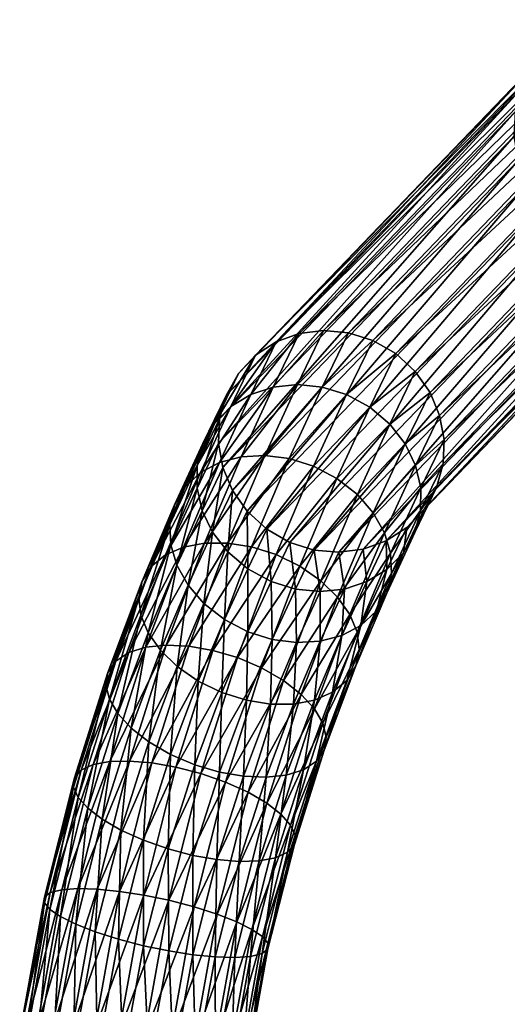
# Model space of a CAD drawing. Units: centimetres. Extents: x -29.2 to 29.2, y -26.5 to 24.7.
# Drawn here: x -28.8 to -26.2, y 5.7 to 10.9 of the extents above; entities that cross this region are included whole.
import ezdxf

# ---------------------------------------------------------------- set-up
doc = ezdxf.new("R2010")
doc.units = ezdxf.units.CM
doc.layers.get('0').update_dxf_attribs({"true_color": 0x5890e1})

msp = doc.modelspace()

# ---------------------------------------------------------------- meshes
at = {"color": 250, "true_color": 0x141414}
mesh = msp.add_polyface(dxfattribs=at)
corners = [(-27.1753, 9.2351, 61.734), (-25.6168, 10.8578, 53.1069), (-27.3027, 9.219, 61.7056), (-25.746, 10.8393, 53.0887), (-27.4226, 9.1757, 61.6707), (-25.8679, 10.7934, 53.066), (-27.53, 9.106, 61.6303), (-25.9776, 10.7207, 53.0394), (-27.6201, 9.0103, 61.5857), (-26.07, 10.622, 53.0096), (-27.6845, 8.8959, 61.5404), (-26.1367, 10.5045, 52.9791), (-27.7189, 8.7728, 61.4981), (-26.1732, 10.3787, 52.9504), (-27.7242, 8.6458, 61.4602), (-26.1802, 10.2495, 52.9243), (-27.7012, 8.5198, 61.4278), (-26.1586, 10.1218, 52.9017), (-27.651, 8.3999, 61.4022), (-26.1093, 10.0006, 52.8836), (-27.5743, 8.2908, 61.3847), (-26.933, 8.8345, 62.469), (-26.798, 9.1142, 61.769), (-27.0545, 8.9006, 62.4736), (-26.918, 9.1833, 61.7668), (-27.1823, 8.9398, 62.4631), (-27.0455, 9.2234, 61.7548), (-27.3116, 8.9526, 62.439), (-27.4374, 8.9395, 62.4027), (-27.5548, 8.9009, 62.3555), (-27.659, 8.8375, 62.2989), (-27.7451, 8.7497, 62.2343), (-27.8051, 8.644, 62.167), (-26.6958, 9.0209, 61.7609), (-26.8284, 8.746, 62.4492), (-26.6191, 8.9118, 61.7434), (-27.3548, 8.5665, 63.0677), (-27.4824, 8.583, 63.0377), (-27.6054, 8.576, 62.9914)]
mesh.append_faces([[corners[k] for k in face] for face in [(0, 1, 2), (2, 3, 4), (4, 5, 6), (6, 7, 8), (8, 9, 10), (10, 11, 12), (13, 12, 11), (12, 13, 14), (15, 14, 13), (14, 15, 16), (17, 16, 15), (16, 17, 18), (18, 19, 20), (21, 22, 23), (24, 23, 22), (23, 24, 25), (26, 25, 24), (25, 26, 27), (0, 27, 26), (27, 0, 28), (2, 28, 0), (28, 2, 29), (4, 29, 2), (29, 4, 30), (6, 30, 4), (30, 6, 31), (8, 31, 6), (10, 32, 8), (33, 34, 35), (34, 33, 21), (22, 21, 33), (25, 36, 23), (27, 37, 25), (28, 38, 27)]], dxfattribs={"vtx1": -1, "color": 250})
mesh = msp.add_polyface(dxfattribs=at)
corners = [(-25.9833, 10.4763, 50.2247), (-25.9297, 10.5609, 49.6644), (-25.9073, 10.3664, 50.2139), (-26.07, 10.5094, 50.7977), (-26.0324, 10.598, 50.2395), (-26.0207, 10.388, 50.7808), (-25.9445, 10.2785, 50.7673), (-26.118, 10.5448, 51.37), (-26.0914, 10.6376, 50.8174), (-26.0965, 10.4169, 51.3488), (-26.0471, 10.2959, 51.33), (-25.9708, 10.1867, 51.3144), (-26.1386, 10.4482, 51.9127), (-26.117, 10.3205, 51.89), (-26.0676, 10.1998, 51.8696), (-25.9912, 10.0909, 51.8525), (-26.1511, 10.4769, 52.4684), (-26.1314, 10.5778, 51.9368), (-26.1582, 10.3476, 52.4427), (-26.1366, 10.2202, 52.4185), (-26.0872, 10.0996, 52.3969), (-26.1367, 10.5045, 52.9791), (-26.1145, 10.6032, 52.4947), (-26.1732, 10.3787, 52.9504), (-26.1802, 10.2495, 52.9243), (-26.1586, 10.1218, 52.9017), (-25.4855, 10.848, 53.1198), (-27.0455, 9.2234, 61.7548), (-25.357, 10.8093, 53.1268), (-25.6168, 10.8578, 53.1069), (-27.1753, 9.2351, 61.734), (-25.746, 10.8393, 53.0887), (-27.3027, 9.219, 61.7056), (-25.8679, 10.7934, 53.066), (-27.4226, 9.1757, 61.6707), (-25.9776, 10.7207, 53.0394), (-27.53, 9.106, 61.6303)]
mesh.append_faces([[corners[k] for k in face] for face in [(0, 1, 2), (3, 4, 5), (0, 5, 4), (5, 0, 6), (2, 6, 0), (7, 8, 9), (3, 9, 8), (9, 3, 10), (5, 10, 3), (10, 5, 11), (6, 11, 5), (12, 7, 13), (9, 13, 7), (13, 9, 14), (10, 14, 9), (14, 10, 15), (16, 17, 18), (12, 18, 17), (18, 12, 19), (13, 19, 12), (19, 13, 20), (14, 20, 13), (21, 22, 23), (16, 23, 22), (23, 16, 24), (18, 24, 16), (24, 18, 25), (19, 25, 18), (26, 27, 28), (29, 30, 26), (31, 32, 29), (33, 34, 31), (35, 36, 33)]], dxfattribs={"vtx1": -1, "color": 250})
mesh = msp.add_polyface(dxfattribs=at)
corners = [(-25.8102, 9.7292, 52.8642), (-25.7872, 9.8324, 52.3568), (-25.6817, 9.6905, 52.8711), (-25.6583, 9.7955, 52.3548), (-25.5504, 9.6807, 52.884), (-26.798, 9.1142, 61.769), (-25.2364, 10.7409, 53.127), (-26.918, 9.1833, 61.7668), (-25.357, 10.8093, 53.1268), (-27.0455, 9.2234, 61.7548), (-25.4855, 10.848, 53.1198), (-27.1753, 9.2351, 61.734), (-26.1093, 10.0006, 52.8836), (-27.651, 8.3999, 61.4022), (-26.1586, 10.1218, 52.9017), (-26.0331, 9.8908, 52.8707), (-27.5743, 8.2908, 61.3847), (-25.9308, 9.7975, 52.864), (-27.4721, 8.1974, 61.3765), (-27.352, 8.1283, 61.3787), (-27.2246, 8.0882, 61.3908), (-27.0947, 8.0766, 61.4116), (-26.9674, 8.0927, 61.44), (-25.4212, 9.6992, 52.9022), (-26.8475, 8.1359, 61.4749), (-25.2993, 9.7451, 52.925), (-26.7401, 8.2057, 61.5152), (-25.1896, 9.8178, 52.9516), (-26.65, 8.3013, 61.5598), (-25.0972, 9.9165, 52.9814), (-26.5856, 8.4157, 61.6051), (-25.0305, 10.0339, 53.0119), (-26.5512, 8.5389, 61.6474), (-24.994, 10.1598, 53.0406), (-26.5459, 8.6659, 61.6854), (-24.987, 10.289, 53.0667), (-26.5688, 8.7918, 61.7178), (-25.0086, 10.4167, 53.0893), (-26.6191, 8.9118, 61.7434), (-25.0579, 10.5379, 53.1074), (-26.6958, 9.0209, 61.7609), (-25.1341, 10.6477, 53.1203), (-26.6984, 8.1804, 62.1952), (-26.6685, 8.2947, 62.2598), (-26.6676, 8.4129, 62.3195), (-26.6946, 8.5306, 62.3724)]
mesh.append_faces([[corners[k] for k in face] for face in [(0, 1, 2), (3, 2, 1), (2, 3, 4), (5, 6, 7), (7, 8, 9), (9, 10, 11), (12, 13, 14), (15, 16, 12), (17, 18, 15), (0, 19, 17), (2, 20, 0), (4, 21, 2), (21, 4, 22), (23, 22, 4), (22, 23, 24), (25, 24, 23), (24, 25, 26), (27, 26, 25), (26, 27, 28), (29, 28, 27), (28, 29, 30), (30, 31, 32), (32, 33, 34), (34, 35, 36), (36, 37, 38), (38, 39, 40), (40, 41, 5), (30, 42, 28), (32, 43, 30), (43, 32, 44), (34, 44, 32), (44, 34, 45), (36, 45, 34)]], dxfattribs={"vtx1": -1, "color": 250})
mesh = msp.add_polyface(dxfattribs=at)
corners = [(-25.4923, 10.4681, 47.9945), (-25.3079, 10.4041, 47.3521), (-25.3767, 10.3982, 48.0259), (-25.1976, 10.336, 47.4017), (-25.4909, 10.401, 48.6141), (-25.3642, 10.3612, 48.6337), (-25.2524, 10.3585, 48.0578), (-25.2342, 10.3509, 48.6549), (-25.6809, 10.4329, 49.1246), (-25.6092, 10.4709, 48.5969), (-25.5614, 10.3637, 49.1333), (-25.4338, 10.3245, 49.1464), (-25.3032, 10.3146, 49.163), (-25.7521, 10.3567, 49.6547), (-25.782, 10.5275, 49.1212), (-25.632, 10.2881, 49.6584), (-25.5039, 10.2494, 49.6674), (-25.3729, 10.2399, 49.681), (-25.244, 10.2588, 49.6986), (-25.9073, 10.3664, 50.2139), (-25.8539, 10.4505, 49.6568), (-25.8051, 10.2732, 50.2078), (-25.6845, 10.2053, 50.2071), (-25.556, 10.1673, 50.2117), (-25.4246, 10.1584, 50.221), (-25.2953, 10.178, 50.2346), (-25.9445, 10.2785, 50.7673), (-25.8421, 10.1859, 50.7581), (-25.7213, 10.1185, 50.754), (-25.357, 10.8093, 53.1268), (-26.918, 9.1833, 61.7668), (-25.2364, 10.7409, 53.127)]
mesh.append_faces([[corners[k] for k in face] for face in [(0, 1, 2), (3, 2, 1), (2, 4, 0), (4, 2, 5), (6, 5, 2), (5, 6, 7), (8, 9, 10), (4, 10, 9), (10, 4, 11), (5, 11, 4), (11, 5, 12), (7, 12, 5), (8, 13, 14), (13, 8, 15), (10, 15, 8), (15, 10, 16), (11, 16, 10), (16, 11, 17), (12, 17, 11), (17, 12, 18), (19, 20, 21), (13, 21, 20), (21, 13, 22), (15, 22, 13), (22, 15, 23), (16, 23, 15), (17, 24, 16), (18, 25, 17), (26, 19, 27), (21, 27, 19), (27, 21, 28), (22, 28, 21), (29, 30, 31)]], dxfattribs={"vtx1": -1, "color": 250})
mesh = msp.add_polyface(dxfattribs=at)
corners = [(-25.7213, 10.1185, 50.754), (-25.6845, 10.2053, 50.2071), (-25.5926, 10.081, 50.7553), (-25.9708, 10.1867, 51.3144), (-25.9445, 10.2785, 50.7673), (-25.8683, 10.0944, 51.3028), (-25.8421, 10.1859, 50.7581), (-25.7474, 10.0274, 51.2964), (-25.6185, 9.9903, 51.2956), (-25.9912, 10.0909, 51.8525), (-26.0471, 10.2959, 51.33), (-25.8887, 9.9989, 51.8394), (-25.7677, 9.9321, 51.8316), (-25.6388, 9.8952, 51.8297), (-26.0872, 10.0996, 52.3969), (-26.0676, 10.1998, 51.8696), (-26.0107, 9.991, 52.3787), (-25.9082, 9.8991, 52.3649), (-25.7872, 9.8324, 52.3568), (-25.6583, 9.7955, 52.3548), (-26.1586, 10.1218, 52.9017), (-26.1366, 10.2202, 52.4185), (-26.1093, 10.0006, 52.8836), (-26.0331, 9.8908, 52.8707), (-25.9308, 9.7975, 52.864), (-25.8102, 9.7292, 52.8642), (-26.07, 10.622, 53.0096), (-27.6201, 9.0103, 61.5857), (-25.9776, 10.7207, 53.0394), (-26.1367, 10.5045, 52.9791), (-27.6845, 8.8959, 61.5404), (-25.1341, 10.6477, 53.1203), (-26.6958, 9.0209, 61.7609), (-25.0579, 10.5379, 53.1074), (-25.2364, 10.7409, 53.127), (-26.798, 9.1142, 61.769)]
mesh.append_faces([[corners[k] for k in face] for face in [(0, 1, 2), (3, 4, 5), (6, 5, 4), (5, 6, 7), (0, 7, 6), (7, 0, 8), (2, 8, 0), (3, 9, 10), (9, 3, 11), (5, 11, 3), (11, 5, 12), (7, 12, 5), (12, 7, 13), (8, 13, 7), (14, 15, 16), (9, 16, 15), (16, 9, 17), (11, 17, 9), (17, 11, 18), (12, 18, 11), (18, 12, 19), (13, 19, 12), (20, 21, 22), (14, 22, 21), (22, 14, 23), (16, 23, 14), (23, 16, 24), (17, 24, 16), (24, 17, 25), (18, 25, 17), (26, 27, 28), (29, 30, 26), (31, 32, 33), (34, 35, 31)]], dxfattribs={"vtx1": -1, "color": 250})
mesh = msp.add_polyface(dxfattribs=at)
corners = [(-25.556, 10.1673, 50.2117), (-25.5039, 10.2494, 49.6674), (-25.4246, 10.1584, 50.221), (-25.3729, 10.2399, 49.681), (-25.2953, 10.178, 50.2346), (-25.5926, 10.081, 50.7553), (-25.6845, 10.2053, 50.2071), (-25.4609, 10.0726, 50.7616), (-25.3314, 10.0926, 50.7723), (-25.6185, 9.9903, 51.2956), (-25.4868, 9.9823, 51.2999), (-25.3573, 10.0025, 51.3089), (-25.2349, 10.0503, 51.3225), (-25.6388, 9.8952, 51.8297), (-25.5071, 9.8873, 51.8332), (-25.3775, 9.9076, 51.8418), (-25.2551, 9.9554, 51.8552), (-25.6583, 9.7955, 52.3548), (-25.5265, 9.7875, 52.3587), (-25.397, 9.8077, 52.368), (-25.2747, 9.8553, 52.3825), (-25.5504, 9.6807, 52.884), (-25.4212, 9.6992, 52.9022), (-25.2993, 9.7451, 52.925), (-25.0305, 10.0339, 53.0119), (-26.5856, 8.4157, 61.6051), (-25.0972, 9.9165, 52.9814), (-24.994, 10.1598, 53.0406), (-26.5512, 8.5389, 61.6474), (-24.987, 10.289, 53.0667), (-26.5459, 8.6659, 61.6854), (-25.0086, 10.4167, 53.0893), (-26.5688, 8.7918, 61.7178), (-25.0579, 10.5379, 53.1074), (-26.6191, 8.9118, 61.7434)]
mesh.append_faces([[corners[k] for k in face] for face in [(0, 1, 2), (2, 3, 4), (0, 5, 6), (5, 0, 7), (2, 7, 0), (7, 2, 8), (4, 8, 2), (9, 5, 10), (7, 10, 5), (10, 7, 11), (8, 11, 7), (11, 8, 12), (13, 9, 14), (10, 14, 9), (14, 10, 15), (11, 15, 10), (15, 11, 16), (12, 16, 11), (17, 13, 18), (14, 18, 13), (18, 14, 19), (15, 19, 14), (19, 15, 20), (16, 20, 15), (18, 21, 17), (21, 18, 22), (19, 22, 18), (22, 19, 23), (20, 23, 19), (24, 25, 26), (27, 28, 24), (29, 30, 27), (31, 32, 29), (33, 34, 31)]], dxfattribs={"vtx1": -1, "color": 250})
mesh = msp.add_polyface(dxfattribs=at)
corners = [(-27.5743, 8.2908, 61.3847), (-26.0331, 9.8908, 52.8707), (-27.4721, 8.1974, 61.3765), (-25.9308, 9.7975, 52.864), (-27.352, 8.1283, 61.3787), (-25.8102, 9.7292, 52.8642), (-27.2246, 8.0882, 61.3908), (-25.6817, 9.6905, 52.8711), (-27.0947, 8.0766, 61.4116), (-27.7451, 8.7497, 62.2343), (-27.6201, 9.0103, 61.5857), (-27.8051, 8.644, 62.167), (-27.6845, 8.8959, 61.5404), (-27.835, 8.5297, 62.1024), (-27.7189, 8.7728, 61.4981), (-27.8359, 8.4114, 62.0426), (-27.7242, 8.6458, 61.4602), (-27.8088, 8.2937, 61.9897), (-27.7012, 8.5198, 61.4278), (-26.6946, 8.5306, 62.3724), (-26.5688, 8.7918, 61.7178), (-26.7486, 8.6432, 62.4163), (-26.6191, 8.9118, 61.7434), (-26.8284, 8.746, 62.4492), (-27.1052, 8.4619, 63.0721), (-26.933, 8.8345, 62.469), (-27.2275, 8.5262, 63.0798), (-27.0545, 8.9006, 62.4736), (-27.3548, 8.5665, 63.0677), (-27.1823, 8.9398, 62.4631), (-27.4824, 8.583, 63.0377), (-27.3116, 8.9526, 62.439), (-27.6054, 8.576, 62.9914), (-27.4374, 8.9395, 62.4027), (-27.719, 8.5459, 62.9307), (-27.5548, 8.9009, 62.3555), (-27.8184, 8.4928, 62.8575), (-27.659, 8.8375, 62.2989), (-27.899, 8.417, 62.7734), (-27.9531, 8.3242, 62.6853), (-27.9772, 8.2224, 62.6004), (-26.9153, 8.2825, 63), (-26.9984, 8.3782, 63.0445)]
mesh.append_faces([[corners[k] for k in face] for face in [(0, 1, 2), (2, 3, 4), (4, 5, 6), (6, 7, 8), (9, 10, 11), (11, 12, 13), (14, 13, 12), (13, 14, 15), (16, 15, 14), (15, 16, 17), (18, 17, 16), (19, 20, 21), (22, 21, 20), (21, 22, 23), (24, 25, 26), (27, 26, 25), (26, 27, 28), (28, 29, 30), (30, 31, 32), (32, 33, 34), (35, 34, 33), (34, 35, 36), (37, 36, 35), (36, 37, 38), (9, 38, 37), (38, 9, 39), (11, 39, 9), (13, 40, 11), (21, 41, 19), (41, 21, 42), (23, 42, 21), (42, 23, 24), (25, 24, 23)]], dxfattribs={"vtx1": -1, "color": 250})
mesh = msp.add_polyface(dxfattribs=at)
corners = [(-27.8088, 8.2937, 61.9897), (-27.7012, 8.5198, 61.4278), (-27.7548, 8.1812, 61.9458), (-27.651, 8.3999, 61.4022), (-27.675, 8.0784, 61.913), (-27.5743, 8.2908, 61.3847), (-27.5704, 7.9899, 61.8931), (-27.4721, 8.1974, 61.3765), (-27.4489, 7.9237, 61.8885), (-27.9531, 8.3242, 62.6853), (-27.8051, 8.644, 62.167), (-27.9772, 8.2224, 62.6004), (-27.835, 8.5297, 62.1024), (-27.9727, 8.116, 62.5215), (-27.8359, 8.4114, 62.0426), (-27.9408, 8.0089, 62.4514), (-27.8826, 7.9055, 62.3927), (-27.7995, 7.8098, 62.3482), (-27.5508, 8.105, 63.5719), (-27.3548, 8.5665, 63.0677), (-27.6769, 8.1248, 63.5382), (-27.4824, 8.583, 63.0377), (-27.7971, 8.1245, 63.4848), (-27.6054, 8.576, 62.9914), (-27.9066, 8.104, 63.4137), (-27.719, 8.5459, 62.9307), (-28.0009, 8.0633, 63.327), (-27.8184, 8.4928, 62.8575), (-28.0752, 8.0024, 63.2267), (-27.899, 8.417, 62.7734), (-28.1224, 7.9258, 63.1209), (-28.1398, 7.8402, 63.0184), (-28.1287, 7.7493, 62.9225), (-27.8787, 7.5865, 63.9375), (-27.9967, 7.592, 63.8798)]
mesh.append_faces([[corners[k] for k in face] for face in [(0, 1, 2), (3, 2, 1), (2, 3, 4), (5, 4, 3), (4, 5, 6), (7, 6, 5), (6, 7, 8), (9, 10, 11), (11, 12, 13), (14, 13, 12), (13, 14, 15), (0, 15, 14), (15, 0, 16), (2, 16, 0), (16, 2, 17), (4, 17, 2), (18, 19, 20), (21, 20, 19), (20, 21, 22), (23, 22, 21), (22, 23, 24), (25, 24, 23), (24, 25, 26), (27, 26, 25), (26, 27, 28), (29, 28, 27), (28, 29, 30), (9, 30, 29), (30, 9, 31), (11, 31, 9), (13, 32, 11), (20, 33, 18), (22, 34, 20)]], dxfattribs={"vtx1": -1, "color": 250})
mesh = msp.add_polyface(dxfattribs=at)
corners = [(-27.352, 8.1283, 61.3787), (-27.4489, 7.9237, 61.8885), (-27.4721, 8.1974, 61.3765), (-27.3211, 7.8845, 61.899), (-27.2246, 8.0882, 61.3908), (-27.1919, 7.8717, 61.9231), (-27.0947, 8.0766, 61.4116), (-27.0661, 7.8849, 61.9595), (-26.9674, 8.0927, 61.44), (-26.9486, 7.9234, 62.0067), (-26.8475, 8.1359, 61.4749), (-26.8444, 7.9869, 62.0632), (-26.7401, 8.2057, 61.5152), (-26.7583, 8.0747, 62.1278), (-26.65, 8.3013, 61.5598), (-26.6984, 8.1804, 62.1952), (-26.5856, 8.4157, 61.6051), (-26.6685, 8.2947, 62.2598), (-26.8989, 7.771, 62.6192), (-26.8448, 7.8639, 62.7073), (-26.8207, 7.9656, 62.7922), (-26.8252, 8.0721, 62.8711), (-26.6676, 8.4129, 62.3195), (-26.8571, 8.1791, 62.9412), (-26.6946, 8.5306, 62.3724), (-26.9153, 8.2825, 63), (-27.2993, 8.0046, 63.5715), (-27.1052, 8.4619, 63.0721), (-27.4233, 8.0649, 63.5837), (-27.2275, 8.5262, 63.0798), (-27.5508, 8.105, 63.5719), (-27.3548, 8.5665, 63.0677), (-27.0383, 7.7524, 63.4071), (-27.1018, 7.8431, 63.4797), (-27.1893, 7.9284, 63.5356), (-26.9984, 8.3782, 63.0445)]
mesh.append_faces([[corners[k] for k in face] for face in [(0, 1, 2), (1, 0, 3), (4, 3, 0), (3, 4, 5), (6, 5, 4), (5, 6, 7), (8, 7, 6), (7, 8, 9), (10, 9, 8), (9, 10, 11), (12, 11, 10), (11, 12, 13), (14, 13, 12), (13, 14, 15), (15, 16, 17), (13, 18, 11), (15, 19, 13), (19, 15, 20), (17, 20, 15), (20, 17, 21), (22, 21, 17), (21, 22, 23), (24, 23, 22), (23, 24, 25), (26, 27, 28), (29, 28, 27), (28, 29, 30), (31, 30, 29), (23, 32, 21), (25, 33, 23), (33, 25, 34), (35, 34, 25), (34, 35, 26), (27, 26, 35)]], dxfattribs={"vtx1": -1, "color": 250})
mesh = msp.add_polyface(dxfattribs=at)
corners = [(-27.7995, 7.8098, 62.3482), (-27.675, 8.0784, 61.913), (-27.6927, 7.7261, 62.3205), (-27.5704, 7.9899, 61.8931), (-27.5704, 7.6618, 62.3128), (-28.1398, 7.8402, 63.0184), (-27.9772, 8.2224, 62.6004), (-28.1287, 7.7493, 62.9225), (-27.9727, 8.116, 62.5215), (-28.0907, 7.6567, 62.8365), (-27.9408, 8.0089, 62.4514), (-28.0272, 7.566, 62.7639), (-27.8826, 7.9055, 62.3927), (-27.9397, 7.4807, 62.708), (-27.8297, 7.4045, 62.6721), (-27.7057, 7.3442, 62.6599), (-27.5783, 7.3041, 62.6717), (-27.7533, 7.5646, 63.9725), (-27.5508, 8.105, 63.5719), (-27.8787, 7.5865, 63.9375), (-27.6769, 8.1248, 63.5382), (-27.9967, 7.592, 63.8798), (-27.7971, 8.1245, 63.4848), (-28.1027, 7.5809, 63.8017), (-27.9066, 8.104, 63.4137), (-28.1922, 7.5531, 63.7055), (-28.0009, 8.0633, 63.327), (-28.2605, 7.5083, 63.5933), (-28.0752, 8.0024, 63.2267), (-28.3011, 7.4497, 63.4742), (-28.1224, 7.9258, 63.1209), (-28.3116, 7.3825, 63.358), (-28.2938, 7.3098, 63.2486), (-28.2493, 7.2343, 63.1499), (-28.18, 7.1592, 63.0658), (-28.1884, 6.9866, 64.1768), (-28.2919, 6.9837, 64.0948)]
mesh.append_faces([[corners[k] for k in face] for face in [(0, 1, 2), (3, 2, 1), (2, 3, 4), (5, 6, 7), (7, 8, 9), (10, 9, 8), (9, 10, 11), (12, 11, 10), (11, 12, 13), (0, 13, 12), (13, 0, 14), (2, 14, 0), (14, 2, 15), (4, 15, 2), (15, 4, 16), (17, 18, 19), (19, 20, 21), (21, 22, 23), (24, 23, 22), (23, 24, 25), (26, 25, 24), (25, 26, 27), (28, 27, 26), (27, 28, 29), (30, 29, 28), (29, 30, 31), (5, 31, 30), (31, 5, 32), (7, 32, 5), (32, 7, 33), (9, 33, 7), (11, 34, 9), (21, 35, 19), (23, 36, 21)]], dxfattribs={"vtx1": -1, "color": 250})
mesh = msp.add_polyface(dxfattribs=at)
corners = [(-27.4489, 7.9237, 61.8885), (-27.5704, 7.6618, 62.3128), (-27.5704, 7.9899, 61.8931), (-27.443, 7.6216, 62.3249), (-27.3211, 7.8845, 61.899), (-27.3155, 7.605, 62.3549), (-27.1919, 7.8717, 61.9231), (-27.1925, 7.612, 62.4012), (-27.0661, 7.8849, 61.9595), (-27.0789, 7.6422, 62.4619), (-26.9486, 7.9234, 62.0067), (-26.9795, 7.6953, 62.5351), (-26.8444, 7.9869, 62.0632), (-26.8989, 7.771, 62.6192), (-26.7583, 8.0747, 62.1278), (-26.8448, 7.8639, 62.7073), (-27.5783, 7.3041, 62.6717), (-27.1281, 7.3458, 62.9167), (-27.0539, 7.4067, 63.0169), (-27.0066, 7.4833, 63.1228), (-26.9892, 7.5689, 63.2253), (-26.8207, 7.9656, 62.7922), (-27.0003, 7.6598, 63.3212), (-26.8252, 8.0721, 62.8711), (-27.0383, 7.7524, 63.4071), (-26.8571, 8.1791, 62.9412), (-27.1018, 7.8431, 63.4797), (-27.4986, 7.4727, 63.9657), (-27.2993, 8.0046, 63.5715), (-27.625, 7.5266, 63.9827), (-27.4233, 8.0649, 63.5837), (-27.7533, 7.5646, 63.9725), (-27.5508, 8.105, 63.5719), (-27.223, 7.2598, 63.772), (-27.2923, 7.335, 63.8562), (-27.3848, 7.4069, 63.922), (-27.1893, 7.9284, 63.5356)]
mesh.append_faces([[corners[k] for k in face] for face in [(0, 1, 2), (1, 0, 3), (4, 3, 0), (3, 4, 5), (6, 5, 4), (5, 6, 7), (8, 7, 6), (7, 8, 9), (10, 9, 8), (9, 10, 11), (12, 11, 10), (11, 12, 13), (13, 14, 15), (3, 16, 1), (11, 17, 9), (13, 18, 11), (18, 13, 19), (15, 19, 13), (19, 15, 20), (21, 20, 15), (20, 21, 22), (23, 22, 21), (22, 23, 24), (24, 25, 26), (27, 28, 29), (30, 29, 28), (29, 30, 31), (32, 31, 30), (24, 33, 22), (26, 34, 24), (34, 26, 35), (36, 35, 26), (35, 36, 27), (28, 27, 36)]], dxfattribs={"vtx1": -1, "color": 250})
mesh = msp.add_polyface(dxfattribs=at)
corners = [(-27.5783, 7.3041, 62.6717), (-27.443, 7.6216, 62.3249), (-27.4521, 7.2843, 62.7054), (-27.3155, 7.605, 62.3549), (-27.3319, 7.2846, 62.7588), (-27.1925, 7.612, 62.4012), (-27.2224, 7.3051, 62.8299), (-27.0789, 7.6422, 62.4619), (-27.1281, 7.3458, 62.9167), (-26.9795, 7.6953, 62.5351), (-27.0539, 7.4067, 63.0169), (-27.5937, 6.9077, 62.9845), (-27.4756, 6.9022, 63.0421), (-27.3696, 6.9132, 63.1202), (-27.2801, 6.941, 63.2165), (-27.2118, 6.9858, 63.3286), (-27.1713, 7.0444, 63.4478), (-27.0066, 7.4833, 63.1228), (-27.1608, 7.1116, 63.5639), (-26.9892, 7.5689, 63.2253), (-27.1786, 7.1844, 63.6733), (-27.0003, 7.6598, 63.3212), (-27.223, 7.2598, 63.772), (-27.0383, 7.7524, 63.4071), (-27.2923, 7.335, 63.8562), (-27.3231, 6.5992, 63.8149), (-27.347, 6.6527, 63.9338), (-27.3973, 6.7094, 64.0417), (-27.4721, 6.767, 64.1345), (-27.5695, 6.8235, 64.208), (-27.3848, 7.4069, 63.922), (-27.6874, 6.8765, 64.258), (-27.4986, 7.4727, 63.9657)]
mesh.append_faces([[corners[k] for k in face] for face in [(0, 1, 2), (3, 2, 1), (2, 3, 4), (5, 4, 3), (4, 5, 6), (7, 6, 5), (6, 7, 8), (8, 9, 10), (2, 11, 0), (11, 2, 12), (4, 12, 2), (12, 4, 13), (6, 13, 4), (13, 6, 14), (8, 14, 6), (14, 8, 15), (10, 15, 8), (15, 10, 16), (17, 16, 10), (16, 17, 18), (19, 18, 17), (18, 19, 20), (21, 20, 19), (20, 21, 22), (22, 23, 24), (18, 25, 16), (20, 26, 18), (22, 27, 20), (27, 22, 28), (24, 28, 22), (28, 24, 29), (30, 29, 24), (29, 30, 31), (32, 31, 30)]], dxfattribs={"vtx1": -1, "color": 250})
mesh = msp.add_polyface(dxfattribs=at)
corners = [(-28.2493, 7.2343, 63.1499), (-28.0907, 7.6567, 62.8365), (-28.18, 7.1592, 63.0658), (-28.0272, 7.566, 62.7639), (-28.0876, 7.0872, 62.9999), (-27.9397, 7.4807, 62.708), (-27.9737, 7.0214, 62.9562), (-27.8297, 7.4045, 62.6721), (-27.8473, 6.9675, 62.9393), (-27.7057, 7.3442, 62.6599), (-27.7191, 6.9295, 62.9494), (-27.5783, 7.3041, 62.6717), (-27.5937, 6.9077, 62.9845), (-27.6874, 6.8765, 64.258), (-27.4986, 7.4727, 63.9657), (-27.8166, 6.9215, 64.2794), (-27.625, 7.5266, 63.9827), (-27.9462, 6.9552, 64.2714), (-27.7533, 7.5646, 63.9725), (-28.0716, 6.977, 64.2365), (-27.8787, 7.5865, 63.9375), (-28.1884, 6.9866, 64.1768), (-27.9967, 7.592, 63.8798), (-28.2919, 6.9837, 64.0948), (-28.1027, 7.5809, 63.8017), (-28.3776, 6.9679, 63.9927), (-28.1922, 7.5531, 63.7055), (-28.441, 6.9388, 63.8729), (-28.2605, 7.5083, 63.5933), (-28.4758, 6.8984, 63.7448), (-28.3011, 7.4497, 63.4742), (-28.4803, 6.8503, 63.6193), (-28.3116, 7.3825, 63.358), (-28.4564, 6.7969, 63.5004), (-28.2938, 7.3098, 63.2486), (-28.4061, 6.7402, 63.3925), (-28.3313, 6.6826, 63.2997), (-28.234, 6.6261, 63.2262), (-28.1161, 6.5731, 63.1762)]
mesh.append_faces([[corners[k] for k in face] for face in [(0, 1, 2), (2, 3, 4), (5, 4, 3), (4, 5, 6), (7, 6, 5), (6, 7, 8), (9, 8, 7), (8, 9, 10), (11, 10, 9), (10, 11, 12), (13, 14, 15), (16, 15, 14), (15, 16, 17), (18, 17, 16), (17, 18, 19), (20, 19, 18), (19, 20, 21), (21, 22, 23), (23, 24, 25), (26, 25, 24), (25, 26, 27), (28, 27, 26), (27, 28, 29), (30, 29, 28), (29, 30, 31), (32, 31, 30), (31, 32, 33), (34, 33, 32), (33, 34, 35), (0, 35, 34), (2, 36, 0), (4, 37, 2), (6, 38, 4)]], dxfattribs={"vtx1": -1, "color": 250})
mesh = msp.add_polyface(dxfattribs=at)
corners = [(-28.4061, 6.7402, 63.3925), (-28.2493, 7.2343, 63.1499), (-28.3313, 6.6826, 63.2997), (-28.18, 7.1592, 63.0658), (-28.234, 6.6261, 63.2262), (-28.0876, 7.0872, 62.9999), (-28.1161, 6.5731, 63.1762), (-27.9737, 7.0214, 62.9562), (-27.9869, 6.528, 63.1548), (-27.9832, 6.2598, 64.4794), (-27.8166, 6.9215, 64.2794), (-28.1145, 6.2869, 64.4734), (-27.9462, 6.9552, 64.2714), (-28.2406, 6.3064, 64.4392), (-28.0716, 6.977, 64.2365), (-28.3569, 6.3178, 64.3791), (-28.1884, 6.9866, 64.1768), (-28.4589, 6.3209, 64.2953), (-28.2919, 6.9837, 64.0948), (-28.5421, 6.315, 64.1902), (-28.3776, 6.9679, 63.9927), (-28.602, 6.2998, 64.0662), (-28.441, 6.9388, 63.8729), (-28.6327, 6.2762, 63.9331), (-28.4758, 6.8984, 63.7448), (-28.6327, 6.2464, 63.802), (-28.4803, 6.8503, 63.6193), (-28.6041, 6.2119, 63.6775), (-28.4564, 6.7969, 63.5004), (-28.549, 6.1742, 63.5638), (-28.4696, 6.1347, 63.4655), (-28.3681, 6.0949, 63.3869), (-28.2466, 6.0563, 63.3325), (-28.1147, 6.0221, 63.3078), (-27.9834, 5.9951, 63.3137), (-27.8573, 6.4944, 63.1628)]
mesh.append_faces([[corners[k] for k in face] for face in [(0, 1, 2), (2, 3, 4), (4, 5, 6), (6, 7, 8), (9, 10, 11), (12, 11, 10), (11, 12, 13), (14, 13, 12), (13, 14, 15), (16, 15, 14), (15, 16, 17), (18, 17, 16), (17, 18, 19), (20, 19, 18), (19, 20, 21), (22, 21, 20), (21, 22, 23), (24, 23, 22), (23, 24, 25), (26, 25, 24), (25, 26, 27), (28, 27, 26), (27, 28, 29), (0, 29, 28), (29, 0, 30), (2, 30, 0), (30, 2, 31), (4, 31, 2), (31, 4, 32), (6, 32, 4), (32, 6, 33), (8, 33, 6), (33, 8, 34), (35, 34, 8)]], dxfattribs={"vtx1": -1, "color": 250})
mesh = msp.add_polyface(dxfattribs=at)
corners = [(-27.8473, 6.9675, 62.9393), (-27.9869, 6.528, 63.1548), (-27.9737, 7.0214, 62.9562), (-27.8573, 6.4944, 63.1628), (-27.7191, 6.9295, 62.9494), (-27.7318, 6.4726, 63.1977), (-27.5937, 6.9077, 62.9845), (-27.6151, 6.463, 63.2574), (-27.4756, 6.9022, 63.0421), (-27.5116, 6.4659, 63.3394), (-27.3696, 6.9132, 63.1202), (-27.4259, 6.4817, 63.4415), (-27.2801, 6.941, 63.2165), (-27.3625, 6.5108, 63.5613), (-27.2118, 6.9858, 63.3286), (-27.3276, 6.5512, 63.6894), (-27.1713, 7.0444, 63.4478), (-27.3231, 6.5992, 63.8149), (-27.1608, 7.1116, 63.5639), (-27.347, 6.6527, 63.9338), (-27.1786, 7.1844, 63.6733), (-27.3973, 6.7094, 64.0417), (-27.8513, 6.2257, 64.4546), (-27.6874, 6.8765, 64.258), (-27.9832, 6.2598, 64.4794), (-27.8166, 6.9215, 64.2794), (-27.8574, 5.9756, 63.3479), (-27.7411, 5.9641, 63.4081), (-27.5558, 5.967, 63.5969), (-27.4959, 5.9822, 63.7209), (-27.4652, 6.0058, 63.854), (-27.4652, 6.0356, 63.9851), (-27.4939, 6.0701, 64.1097), (-27.5489, 6.1078, 64.2233), (-27.6283, 6.1473, 64.3217), (-27.4721, 6.767, 64.1345), (-27.7298, 6.1871, 64.4002), (-27.5695, 6.8235, 64.208)]
mesh.append_faces([[corners[k] for k in face] for face in [(0, 1, 2), (1, 0, 3), (4, 3, 0), (3, 4, 5), (6, 5, 4), (5, 6, 7), (8, 7, 6), (7, 8, 9), (10, 9, 8), (9, 10, 11), (12, 11, 10), (11, 12, 13), (14, 13, 12), (13, 14, 15), (16, 15, 14), (15, 16, 17), (17, 18, 19), (19, 20, 21), (22, 23, 24), (25, 24, 23), (5, 26, 3), (7, 27, 5), (11, 28, 9), (13, 29, 11), (15, 30, 13), (17, 31, 15), (19, 32, 17), (21, 33, 19), (33, 21, 34), (35, 34, 21), (34, 35, 36), (37, 36, 35), (36, 37, 22), (23, 22, 37)]], dxfattribs={"vtx1": -1, "color": 250})
mesh = msp.add_polyface(dxfattribs=at)
corners = [(-27.9834, 5.9951, 63.3137), (-27.8573, 6.4944, 63.1628), (-27.8574, 5.9756, 63.3479), (-27.7318, 6.4726, 63.1977), (-27.7411, 5.9641, 63.4081), (-27.6151, 6.463, 63.2574), (-27.639, 5.9611, 63.4918), (-27.5116, 6.4659, 63.3394), (-27.5558, 5.967, 63.5969), (-27.4259, 6.4817, 63.4415), (-27.4959, 5.9822, 63.7209), (-27.3625, 6.5108, 63.5613), (-27.4652, 6.0058, 63.854), (-27.3276, 6.5512, 63.6894), (-27.4652, 6.0356, 63.9851), (-27.3231, 6.5992, 63.8149), (-27.4939, 6.0701, 64.1097), (-27.347, 6.6527, 63.9338), (-27.5489, 6.1078, 64.2233), (-27.9593, 5.4206, 63.4341), (-27.8418, 5.4148, 63.4932), (-27.7394, 5.413, 63.5766), (-27.6566, 5.4154, 63.682), (-27.5979, 5.4224, 63.8072), (-27.5693, 5.4333, 63.9422), (-27.572, 5.4473, 64.0758), (-27.6037, 5.4636, 64.2032), (-27.6621, 5.4815, 64.3201), (-27.745, 5.5003, 64.4218), (-27.6283, 6.1473, 64.3217), (-27.8502, 5.5194, 64.5038), (-27.7298, 6.1871, 64.4002), (-27.9752, 5.5379, 64.5615), (-27.8513, 6.2257, 64.4546)]
mesh.append_faces([[corners[k] for k in face] for face in [(0, 1, 2), (2, 3, 4), (4, 5, 6), (7, 6, 5), (6, 7, 8), (8, 9, 10), (10, 11, 12), (12, 13, 14), (14, 15, 16), (16, 17, 18), (2, 19, 0), (19, 2, 20), (4, 20, 2), (20, 4, 21), (6, 21, 4), (21, 6, 22), (8, 22, 6), (22, 8, 23), (10, 23, 8), (23, 10, 24), (12, 24, 10), (24, 12, 25), (14, 25, 12), (25, 14, 26), (16, 26, 14), (26, 16, 27), (18, 27, 16), (27, 18, 28), (29, 28, 18), (28, 29, 30), (31, 30, 29), (30, 31, 32), (33, 32, 31)]], dxfattribs={"vtx1": -1, "color": 250})
mesh = msp.add_polyface(dxfattribs=at)
corners = [(-27.9752, 5.5379, 64.5615), (-27.8513, 6.2257, 64.4546), (-28.1103, 5.5544, 64.5893), (-27.9832, 6.2598, 64.4794), (-28.2441, 5.5676, 64.5858), (-28.1145, 6.2869, 64.4734), (-28.372, 5.5772, 64.5533), (-28.2406, 6.3064, 64.4392), (-28.4895, 5.583, 64.4943), (-28.3569, 6.3178, 64.3791), (-28.5919, 5.5848, 64.4109), (-28.4589, 6.3209, 64.2953), (-28.6747, 5.5824, 64.3054), (-28.5421, 6.315, 64.1902), (-28.7333, 5.5755, 64.1802), (-28.602, 6.2998, 64.0662), (-28.762, 5.5645, 64.0452), (-28.6327, 6.2762, 63.9331), (-28.7593, 5.5505, 63.9117), (-28.6327, 6.2464, 63.802), (-28.7276, 5.5342, 63.7842), (-28.6041, 6.2119, 63.6775), (-28.6692, 5.5163, 63.6674), (-28.549, 6.1742, 63.5638), (-28.5862, 5.4975, 63.5656), (-28.4696, 6.1347, 63.4655), (-28.4811, 5.4785, 63.4837), (-28.3681, 6.0949, 63.3869), (-28.3561, 5.4599, 63.4259), (-28.2466, 6.0563, 63.3325), (-28.221, 5.4434, 63.3982), (-28.1147, 6.0221, 63.3078), (-28.0872, 5.4302, 63.4017), (-27.9834, 5.9951, 63.3137), (-27.9593, 5.4206, 63.4341)]
mesh.append_faces([[corners[k] for k in face] for face in [(0, 1, 2), (3, 2, 1), (2, 3, 4), (5, 4, 3), (4, 5, 6), (7, 6, 5), (6, 7, 8), (9, 8, 7), (8, 9, 10), (11, 10, 9), (10, 11, 12), (13, 12, 11), (12, 13, 14), (15, 14, 13), (14, 15, 16), (17, 16, 15), (16, 17, 18), (19, 18, 17), (18, 19, 20), (21, 20, 19), (20, 21, 22), (23, 22, 21), (22, 23, 24), (25, 24, 23), (24, 25, 26), (27, 26, 25), (26, 27, 28), (29, 28, 27), (28, 29, 30), (31, 30, 29), (30, 31, 32), (33, 32, 31), (32, 33, 34)]], dxfattribs={"vtx1": -1, "color": 250})

doc.saveas('drawing.dxf')
